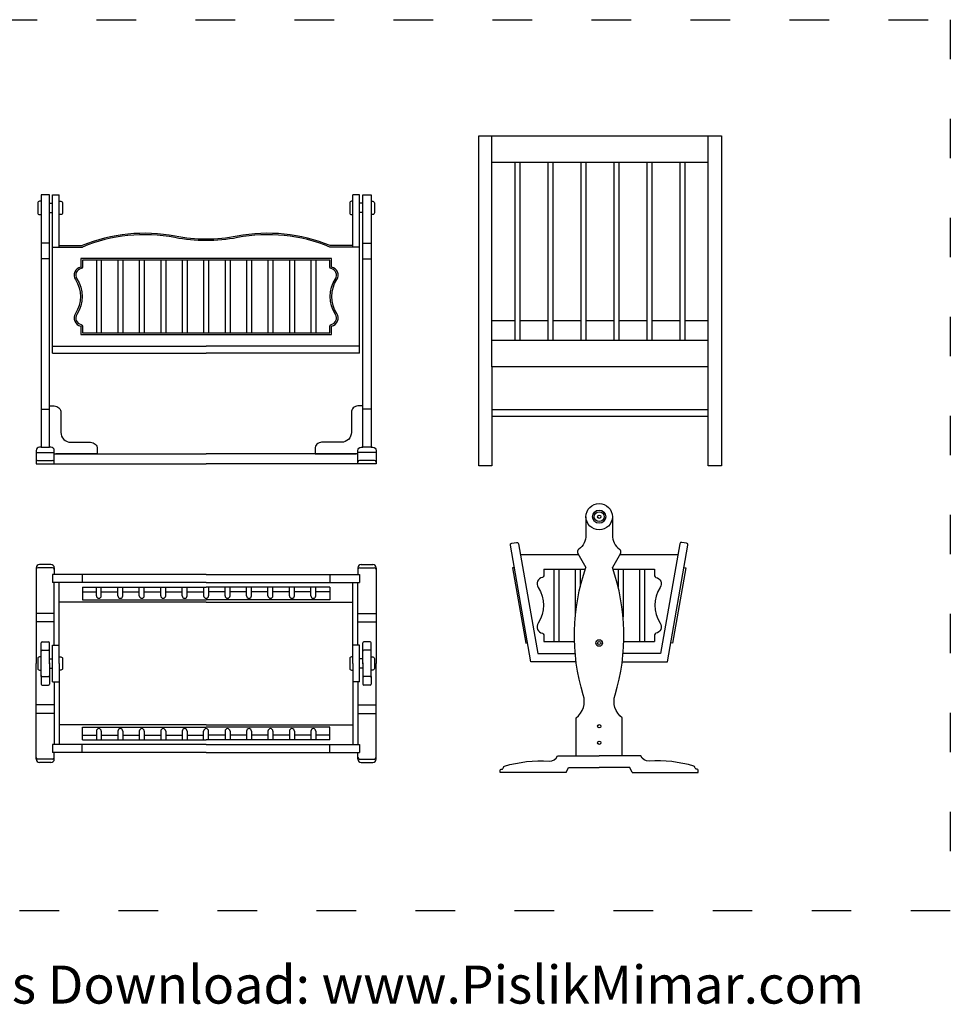
# Model space of a CAD drawing. Units: millimetres. Extents: x 1462 to 1960, y 1476 to 1883.
# Drawn here: x 1678 to 1960, y 1476 to 1774 of the extents above; entities that cross this region are included whole.
import ezdxf

# ---------------------------------------------------------------- set-up
doc = ezdxf.new("R2010")
doc.units = ezdxf.units.MM
doc.linetypes.add('ACAD_ISO03W100', pattern=[30, 12, -18])
doc.layers.add('PislikMimar.com', color=7, linetype='Continuous')
doc.styles.get("Standard").update_dxf_attribs({"font": 'arial.ttf'})

# ---------------------------------------------------------------- blocks, each defined once
blk = doc.blocks.new('B2')
at = {"color": 0}
for points in [[(-500, 815), (-500, 50), (-475, 50), (-475, 815), (-500, 815)], [(-465, 335), (-465, 815)], [(-465, 815), (-445, 815)], [(-445, 656.4), (-445, 815)], [(445, 656.4), (445, 815)], [(465, 815), (445, 815)], [(465, 335), (465, 815)], [(500, 815), (500, 50), (475, 50), (475, 815), (500, 815)], [(-475, 789), (-465, 789)], [(475, 789), (465, 789)], [(-475, 761), (-465, 761)], [(475, 761), (465, 761)], [(-475, 668.5), (-500, 668.5)], [(-465, 656.4), (-375, 656.4)], [(-445, 660.7), (-375.9, 660.7)], [(465, 656.4), (375, 656.4)], [(445, 660.7), (375.9, 660.7)], [(475, 668.5), (500, 668.5)], [(-475, 621.2), (-500, 621.2)], [(-332.5, 616.4), (-332.5, 396.4)], [(-317.5, 616.4), (-317.5, 396.4)], [(-267.5, 616.4), (-267.5, 396.4)], [(-252.5, 616.4), (-252.5, 396.4)], [(-202.5, 616.4), (-202.5, 396.4)], [(-187.5, 616.4), (-187.5, 396.4)], [(-137.5, 616.4), (-137.5, 396.4)], [(-122.5, 616.4), (-122.5, 396.4)], [(-72.5, 616.4), (-72.5, 396.4)], [(-57.5, 616.4), (-57.5, 396.4)], [(-7.5, 616.4), (-7.5, 396.4)], [(7.5, 616.4), (7.5, 396.4)], [(57.5, 616.4), (57.5, 396.4)], [(72.5, 616.4), (72.5, 396.4)], [(122.5, 616.4), (122.5, 396.4)], [(137.5, 616.4), (137.5, 396.4)], [(187.5, 616.4), (187.5, 396.4)], [(202.5, 616.4), (202.5, 396.4)], [(252.5, 616.4), (252.5, 396.4)], [(267.5, 616.4), (267.5, 396.4)], [(317.5, 616.4), (317.5, 396.4)], [(332.5, 616.4), (332.5, 396.4)], [(475, 621.2), (500, 621.2)], [(-465, 356.4), (0, 356.4)], [(-465, 335), (0, 335)], [(465, 356.4), (0, 356.4)], [(465, 335), (0, 335)], [(-500, 165), (-475, 165)], [(500, 165), (475, 165)], [(-515, 34.3), (-460, 34.3)], [(-460, 30), (0, 30)], [(460, 30), (0, 30)], [(515, 34.3), (460, 34.3)], [(-510, 10), (-465, 10)], [(-460, 0), (0, 0)], [(460, 0), (0, 0)], [(510, 10), (465, 10)]]:
    blk.add_lwpolyline(points, dxfattribs=at)
for points in [[(-500, 795), (-505, 795, 0.414214), (-510, 790), (-510, 775), (-510, 760, 0.414214), (-505, 755), (-500, 755)], [(-445, 795), (-440, 795, -0.414214), (-435, 790), (-435, 775), (-435, 760, -0.414214), (-440, 755), (-445, 755)], [(445, 795), (440, 795, 0.414214), (435, 790), (435, 775), (435, 760, 0.414214), (440, 755), (445, 755)], [(500, 795), (505, 795, -0.414214), (510, 790), (510, 775), (510, 760, -0.414214), (505, 755), (500, 755)], [(375.9, 660.7, 0.146488), (93.9, 689.1, -0.047688), (0, 680.1, -0.047688), (-93.9, 689.1, 0.146488), (-375.9, 660.7, 0.146488)], [(375, 656.4, 0.146931), (94.7, 684.9, -0.047688), (0, 675.8, -0.047688), (-94.7, 684.9, 0.146931), (-375, 656.4)], [(-475, 50), (-475, 175), (-460, 175, -0.414214), (-440, 155), (-440, 95, 0.414214), (-410, 65), (-350, 65, -0.414214), (-330, 45), (-330, 30), (-455, 30)], [(475, 50), (475, 175), (460, 175, 0.414214), (440, 155), (440, 95, -0.414214), (410, 65), (350, 65, 0.414214), (330, 45), (330, 30), (455, 30)], [(-500, 50), (-505, 50, 0.414214), (-515, 40), (-515, 0), (-460, 0), (-460, 15), (-460, 40, 0.414214), (-470, 50), (-475, 50)], [(500, 50), (505, 50, -0.414214), (515, 40), (515, 0), (460, 0), (460, 15), (460, 40, -0.414214), (470, 50), (475, 50)]]:
    blk.add_lwpolyline(points, format="xyb", dxfattribs=at)
for points in [[(0, 391.4), (380, 391.4), (380, 416.9, 0.527576), (396, 454.9, -0.294289), (396, 557.9, 0.527576), (380, 595.9), (380, 621.4), (0, 621.4), (-380, 621.4), (-380, 595.9, 0.527576), (-396, 557.9, -0.294289), (-396, 454.9, 0.527576), (-380, 416.9), (-380, 391.4)], [(0, 396.4), (375, 396.4), (375, 416.9, -0.356394), (379, 421.8, 0.527576), (391.8, 452.2, -0.294289), (391.8, 560.6, 0.527576), (379, 591, -0.356394), (375, 595.9), (375, 616.4), (0, 616.4), (-375, 616.4), (-375, 595.9, -0.356394), (-379, 591, 0.527576), (-391.8, 560.6, -0.294289), (-391.8, 452.2, 0.527576), (-379, 421.8, -0.356394), (-375, 416.9), (-375, 396.4)]]:
    blk.add_lwpolyline(points, format="xyb", close=True, dxfattribs=at)
for centre, start, end in [((-510, 5), 90, 180), ((-465, 5), 0, 90), ((465, 5), 90, 180), ((510, 5), 0, 90)]:
    blk.add_arc(centre, 5, start, end, dxfattribs=at)
blk = doc.blocks.new('B3')
at = {"color": 0}
for p, q in [((55, 151.4), (0, 151.4)), ((975, 151.4), (1030, 151.4)), ((55, -151.4), (0, -151.4)), ((975, -151.4), (1030, -151.4))]:
    blk.add_line(p, q, dxfattribs=at)
for points in [[(45, 299.9), (10, 299.9)], [(985, 299.9), (1020, 299.9)], [(0, 289.9), (0, 0)], [(50, 289.9), (5, 289.9)], [(515, 270.1), (50, 270.1)], [(50, 270.1), (50, 245.4)], [(55, 289.9), (55, 269.9)], [(139.9, 269.9), (139.9, 245.3)], [(515, 270.1), (980, 270.1)], [(890.1, 269.9), (890.1, 245.3)], [(975, 289.9), (975, 269.9)], [(980, 289.9), (1025, 289.9)], [(980, 270.1), (980, 245.4)], [(1030, 289.9), (1030, 0)], [(515, 245.4), (50, 245.4)], [(55, 55.8), (55, 245.3)], [(70, 0), (70, 245.3)], [(515, 245.4), (980, 245.4)], [(960, 0), (960, 245.3)], [(975, 55.8), (975, 245.3)], [(140, 231.7), (515, 231.7)], [(140, 231.7), (140, 192.9)], [(140, 216.9), (182.5, 216.9)], [(182.5, 204.9), (182.5, 231.7)], [(197.5, 204.9), (197.5, 231.7)], [(197.5, 216.9), (247.5, 216.9)], [(247.5, 204.9), (247.5, 231.7)], [(262.5, 204.9), (262.5, 231.7)], [(262.5, 216.9), (312.5, 216.9)], [(312.5, 204.9), (312.5, 231.7)], [(327.5, 204.9), (327.5, 231.7)], [(327.5, 216.9), (377.5, 216.9)], [(377.5, 204.9), (377.5, 231.7)], [(392.5, 204.9), (392.5, 231.7)], [(392.5, 216.9), (442.5, 216.9)], [(442.5, 204.9), (442.5, 231.7)], [(457.5, 204.9), (457.5, 231.7)], [(457.5, 216.9), (507.5, 216.9)], [(507.5, 231.7), (507.5, 204.9)], [(890, 231.7), (515, 231.7)], [(522.5, 231.7), (522.5, 204.9)], [(572.5, 216.9), (522.5, 216.9)], [(572.5, 204.9), (572.5, 231.7)], [(587.5, 204.9), (587.5, 231.7)], [(637.5, 216.9), (587.5, 216.9)], [(637.5, 204.9), (637.5, 231.7)], [(652.5, 204.9), (652.5, 231.7)], [(702.5, 216.9), (652.5, 216.9)], [(702.5, 204.9), (702.5, 231.7)], [(717.5, 204.9), (717.5, 231.7)], [(767.5, 216.9), (717.5, 216.9)], [(767.5, 204.9), (767.5, 231.7)], [(782.5, 204.9), (782.5, 231.7)], [(832.5, 216.9), (782.5, 216.9)], [(832.5, 204.9), (832.5, 231.7)], [(847.5, 204.9), (847.5, 231.7)], [(890, 216.9), (847.5, 216.9)], [(890, 231.7), (890, 192.9)], [(515, 185.8), (70, 185.8)], [(140, 192.9), (515, 192.9)], [(890, 192.9), (515, 192.9)], [(515, 185.8), (960, 185.8)], [(55, 125.8), (0, 125.8)], [(975, 125.8), (1030, 125.8)], [(15, 39.9), (15, 62.8)], [(18, 65.8), (37, 65.8)], [(40, -1.5), (40, 62.8)], [(990, -1.5), (990, 62.8)], [(1012, 65.8), (993, 65.8)], [(1015, 39.9), (1015, 62.8)], [(15, -39.9), (15, 39.9)], [(18, 39.9), (37, 39.9)], [(50, -55.8), (50, 55.8), (70, 55.8)], [(980, -55.8), (980, 55.8), (960, 55.8)], [(1012, 39.9), (993, 39.9)], [(1015, -39.9), (1015, 39.9)], [(0, -289.9), (0, 0)], [(40, 14), (50, 14)], [(40, 1.5), (40, -62.8)], [(70, 0), (70, -245.3)], [(960, 0), (960, -245.3)], [(990, 14), (980, 14)], [(990, 1.5), (990, -62.8)], [(1030, -289.9), (1030, 0)], [(40, -14), (50, -14)], [(990, -14), (980, -14)], [(15, -39.9), (15, -62.8)], [(18, -39.9), (37, -39.9)], [(50, -55.8), (70, -55.8)], [(55, -55.8), (55, -245.3)], [(980, -55.8), (960, -55.8)], [(975, -55.8), (975, -245.3)], [(1012, -39.9), (993, -39.9)], [(1015, -39.9), (1015, -62.8)], [(18, -65.8), (37, -65.8)], [(1012, -65.8), (993, -65.8)], [(55, -125.8), (0, -125.8)], [(975, -125.8), (1030, -125.8)], [(515, -185.7), (70, -185.7)], [(140, -192.9), (515, -192.9)], [(140, -231.7), (140, -192.9)], [(182.5, -204.9), (182.5, -231.7)], [(197.5, -204.9), (197.5, -231.7)], [(247.5, -204.9), (247.5, -231.7)], [(262.5, -204.9), (262.5, -231.7)], [(312.5, -204.9), (312.5, -231.7)], [(327.5, -204.9), (327.5, -231.7)], [(377.5, -204.9), (377.5, -231.7)], [(392.5, -204.9), (392.5, -231.7)], [(442.5, -204.9), (442.5, -231.7)], [(457.5, -204.9), (457.5, -231.7)], [(507.5, -231.7), (507.5, -204.9)], [(515, -185.7), (960, -185.7)], [(890, -192.9), (515, -192.9)], [(522.5, -231.7), (522.5, -204.9)], [(572.5, -204.9), (572.5, -231.7)], [(587.5, -204.9), (587.5, -231.7)], [(637.5, -204.9), (637.5, -231.7)], [(652.5, -204.9), (652.5, -231.7)], [(702.5, -204.9), (702.5, -231.7)], [(717.5, -204.9), (717.5, -231.7)], [(767.5, -204.9), (767.5, -231.7)], [(782.5, -204.9), (782.5, -231.7)], [(832.5, -204.9), (832.5, -231.7)], [(847.5, -204.9), (847.5, -231.7)], [(890, -231.7), (890, -192.9)], [(140, -216.9), (182.5, -216.9)], [(140, -231.7), (515, -231.7)], [(197.5, -216.9), (247.5, -216.9)], [(262.5, -216.9), (312.5, -216.9)], [(327.5, -216.9), (377.5, -216.9)], [(392.5, -216.9), (442.5, -216.9)], [(457.5, -216.9), (507.5, -216.9)], [(890, -231.7), (515, -231.7)], [(572.5, -216.9), (522.5, -216.9)], [(637.5, -216.9), (587.5, -216.9)], [(702.5, -216.9), (652.5, -216.9)], [(767.5, -216.9), (717.5, -216.9)], [(832.5, -216.9), (782.5, -216.9)], [(890, -216.9), (847.5, -216.9)], [(515, -245.3), (50, -245.3)], [(50, -245.3), (50, -269.9)], [(139.9, -269.9), (139.9, -245.3)], [(515, -245.3), (980, -245.3)], [(890.1, -269.9), (890.1, -245.3)], [(980, -245.3), (980, -269.9)], [(50, -289.9), (5, -289.9)], [(515, -269.9), (50, -269.9)], [(55, -289.9), (55, -269.9)], [(515, -269.9), (980, -269.9)], [(975, -289.9), (975, -269.9)], [(980, -289.9), (1025, -289.9)], [(45, -299.9), (10, -299.9)], [(985, -299.9), (1020, -299.9)]]:
    blk.add_lwpolyline(points, dxfattribs=at)
for points in [[(15, 20), (10, 20, 0.414214), (5, 15), (5, 0), (5, -15, 0.414214), (10, -20), (15, -20)], [(70, 20), (75, 20, -0.414214), (80, 15), (80, 0), (80, -15, -0.414214), (75, -20), (70, -20)], [(960, 20), (955, 20, 0.414214), (950, 15), (950, 0), (950, -15, 0.414214), (955, -20), (960, -20)], [(1015, 20), (1020, 20, -0.414214), (1025, 15), (1025, 0), (1025, -15, -0.414214), (1020, -20), (1015, -20)]]:
    blk.add_lwpolyline(points, format="xyb", dxfattribs=at)
for centre, radius, start, end in [((10, 289.9), 10, 90, 180), ((45, 289.9), 10, 0, 90), ((985, 289.9), 10, 90, 180), ((1020, 289.9), 10, 0, 90), ((5, 284.9), 5, 90, 180), ((50, 284.9), 5, 0, 90), ((980, 284.9), 5, 90, 180), ((1025, 284.9), 5, 0, 90), ((190, 204.9), 7.5, 180, 0), ((255, 204.9), 7.5, 180, 0), ((320, 204.9), 7.5, 180, 0), ((385, 204.9), 7.5, 180, 0), ((450, 204.9), 7.5, 180, 0), ((515, 204.9), 7.5, 180, 270), ((515, 204.9), 7.5, 270, 0), ((580, 204.9), 7.5, 180, 0), ((645, 204.9), 7.5, 180, 0), ((710, 204.9), 7.5, 180, 0), ((775, 204.9), 7.5, 180, 0), ((840, 204.9), 7.5, 180, 0), ((18, 62.8), 3, 90, 180), ((37, 62.8), 3, 0, 90), ((993, 62.8), 3, 90, 180), ((1012, 62.8), 3, 0, 90), ((18, 36.9), 3, 90, 180), ((37, 36.9), 3, 0, 90), ((993, 36.9), 3, 90, 180), ((1012, 36.9), 3, 0, 90), ((18, -36.9), 3, 180, 270), ((37, -36.9), 3, 270, 0), ((993, -36.9), 3, 180, 270), ((1012, -36.9), 3, 270, 0), ((18, -62.8), 3, 180, 270), ((37, -62.8), 3, 270, 0), ((993, -62.8), 3, 180, 270), ((1012, -62.8), 3, 270, 0), ((190, -204.9), 7.5, 0, 180), ((255, -204.9), 7.5, 0, 180), ((320, -204.9), 7.5, 0, 180), ((385, -204.9), 7.5, 0, 180), ((450, -204.9), 7.5, 0, 180), ((515, -204.9), 7.5, 90, 180), ((515, -204.9), 7.5, 0, 90), ((580, -204.9), 7.5, 0, 180), ((645, -204.9), 7.5, 0, 180), ((710, -204.9), 7.5, 0, 180), ((775, -204.9), 7.5, 0, 180), ((840, -204.9), 7.5, 0, 180), ((5, -284.9), 5, 180, 270), ((10, -289.9), 10, 180, 270), ((45, -289.9), 10, 270, 0), ((50, -284.9), 5, 270, 0), ((980, -284.9), 5, 180, 270), ((985, -289.9), 10, 180, 270), ((1020, -289.9), 10, 270, 0), ((1025, -284.9), 5, 270, 0)]:
    blk.add_arc(centre, radius, start, end, dxfattribs=at)
blk = doc.blocks.new('B4')
at = {"color": 0}
for points in [[(-367.9, 0), (-367.9, 1000), (367.9, 1000), (367.9, 0), (327.9, 0), (327.9, 300), (-327.9, 300), (-327.9, 0), (-367.9, 0)], [(-327.9, 300), (-327.9, 1000)], [(327.9, 300), (327.9, 1000)], [(-327.9, 920), (327.9, 920)], [(-257.5, 380), (-257.5, 920)], [(-242.5, 380), (-242.5, 920)], [(-157.5, 380), (-157.5, 920)], [(-142.5, 380), (-142.5, 920)], [(-57.5, 380), (-57.5, 920)], [(-42.5, 380), (-42.5, 920)], [(42.5, 380), (42.5, 920)], [(57.5, 380), (57.5, 920)], [(142.5, 380), (142.5, 920)], [(157.5, 380), (157.5, 920)], [(242.5, 380), (242.5, 920)], [(257.5, 380), (257.5, 920)], [(-327.9, 440), (-257.5, 440)], [(-242.5, 440), (-157.5, 440)], [(-142.5, 440), (-57.5, 440)], [(-42.5, 440), (42.5, 440)], [(57.5, 440), (142.5, 440)], [(157.5, 440), (242.5, 440)], [(257.5, 440), (327.9, 440)], [(-327.9, 380), (327.9, 380)], [(-327.9, 150), (327.9, 150), (327.9, 300)], [(-327.9, 170), (327.9, 170)]]:
    blk.add_lwpolyline(points, dxfattribs=at)
blk = doc.blocks.new('B1')
at = {"color": 0}
for points in [[(-40, 775), (-40, 719.5, -0.238534), (-61.7, 676.6, -0.238534)], [(40, 775), (40, 719.5, 0.238534), (61.7, 676.6, 0.238534)], [(-69.8, 335), (-206.7, 335), (-269.1, 688.8, -0.414214), (-265.1, 694.6), (-250.3, 697.2, -0.414214), (-244.5, 693.1), (-185.8, 360), (-72.5, 360)], [(69.8, 335), (206.7, 335), (269.1, 688.8, 0.414214), (265.1, 694.6), (250.3, 697.2, 0.414214), (244.5, 693.1), (185.8, 360), (72.5, 360)], [(-168.1, 616.4), (-168.1, 595.9, -0.356394), (-172.1, 591, 0.527576), (-184.9, 560.6, -0.294289), (-184.9, 452.2, 0.527576), (-172.1, 421.8, -0.356394), (-168.1, 416.9), (-168.1, 396.4)], [(-70, 50), (-70, 50), (-70, 165, 0.324079), (-48.3, 235.1, -0.159011), (-40, 621.2, -2.178998)], [(70, 50), (70, 50), (70, 165, -0.324079), (48.3, 235.1, 0.159011), (40, 621.2, 2.178998)], [(168.1, 616.4), (168.1, 595.9, 0.356394), (172.1, 591, -0.527576), (184.9, 560.6, 0.294289), (184.9, 452.2, -0.527576), (172.1, 421.8, 0.356394), (168.1, 416.9), (168.1, 396.4)], [(-100, 0), (-300, 0), (-300, 5, -0.414214), (-295, 10, 0.414214), (-290, 15, -0.332268), (-286.9, 19.1, -0.088217), (-151.4, 34.3, 0.324935), (-125.9, 50), (0, 50)], [(100, 0), (300, 0), (300, 5, 0.414214), (295, 10, -0.414214), (290, 15, 0.332268), (286.9, 19.1, 0.088217), (151.4, 34.3, -0.324935), (125.9, 50), (0, 50)]]:
    blk.add_lwpolyline(points, format="xyb", dxfattribs=at)
for points in [[(-238.8, 660.7), (-62.8, 660.7)], [(-64.4, 663.5), (-40, 621.2)], [(64.4, 663.5), (40, 621.2)], [(62.8, 660.7), (238.8, 660.7)], [(-257.2, 621.4), (-262.1, 620.5), (-221.7, 391.4), (-216.8, 392.3)], [(-168.1, 616.4), (-41.7, 616.4)], [(-137.5, 616.4), (-137.5, 396.4)], [(-122.5, 616.4), (-122.5, 396.4)], [(-72.5, 616.4), (-72.5, 471.1)], [(-57.5, 616.4), (-57.5, 562)], [(41.7, 616.4), (168.1, 616.4)], [(57.5, 616.4), (57.5, 562)], [(72.5, 616.4), (72.5, 471.1)], [(122.5, 616.4), (122.5, 396.4)], [(137.5, 616.4), (137.5, 396.4)], [(257.2, 621.4), (262.1, 620.5), (221.7, 391.4), (216.8, 392.3)], [(-168.1, 396.4), (-74.7, 396.4)], [(74.7, 396.4), (168.1, 396.4)], [(-100, 0), (-93, 15)], [(-93, 15), (0, 15)], [(93, 15), (0, 15)], [(100, 0), (93, 15)]]:
    blk.add_lwpolyline(points, dxfattribs=at)
for centre, radius in [((0, 775), 40), ((0, 775), 20), ((0, 775), 15), ((0, 775), 5), ((0, 392.2), 10), ((0, 392.2), 5), ((0, 140), 5), ((0, 90), 5)]:
    blk.add_circle(centre, radius, dxfattribs=at)
for centre, start, end in [((-55.8, 668.5), 126.3348, 210), ((55.8, 668.5), 330, 53.6652)]:
    blk.add_arc(centre, 10, start, end, dxfattribs=at)

msp = doc.modelspace()

# ---------------------------------------------------------------- linework, layer by layer
at = {"color": 4, "linetype": 'ACAD_ISO03W100'}
msp.add_lwpolyline([(1461.68, 1774.02), (1960.37, 1774.02), (1960.37, 1503.94), (1461.68, 1503.94)], close=True, dxfattribs=at)

# ---------------------------------------------------------------- block references
at = {"layer": 'PislikMimar.com', "color": 0, "xscale": 0.1, "yscale": 0.1, "zscale": 0.1}
for name, p in [('B4', (1854.26, 1638.86)), ('B2', (1734.89, 1639.48)), ('B1', (1853.98, 1545.92)), ('B3', (1683.39, 1578.94))]:
    msp.add_blockref(name, p, dxfattribs=at)

# ---------------------------------------------------------------- texts
at = {"layer": 'PislikMimar.com', "color": 3}
msp.add_text('Free Cad Blocks Download: www.PislikMimar.com', height=11.52, dxfattribs=at).set_placement((1567.17, 1475.87))

doc.saveas('drawing.dxf')
